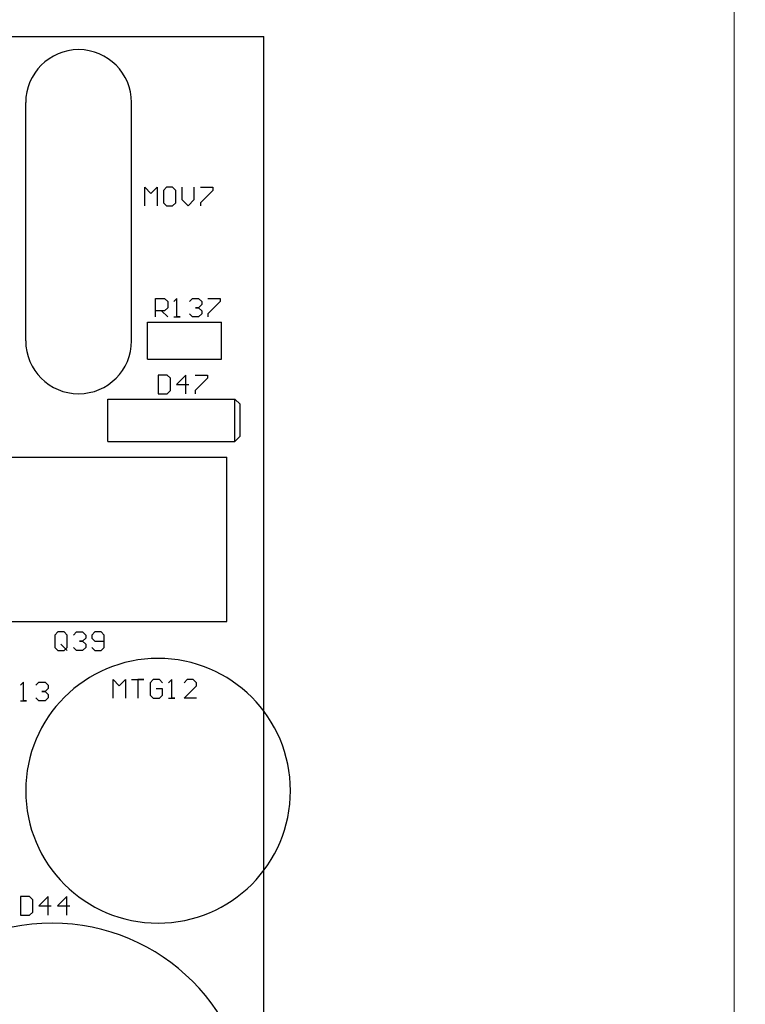
# Model space of a CAD drawing. Extents: x 8.8 to 86.2, y 16.9 to 67.6.
# Drawn here: x 40.2 to 41.6, y 49.9 to 51.8 of the extents above; entities that cross this region are included whole.
import ezdxf

# ---------------------------------------------------------------- set-up
doc = ezdxf.new("R2010")
doc.units = 0
doc.header["$MEASUREMENT"] = 0
doc.layers.add('Dimension (ANSI)', color=7, linetype='Continuous', lineweight=25)
doc.layers.add('GTO', color=2, linetype='Continuous')
doc.styles.add('Note Text (ANSI)', font='tahoma.ttf')
doc.dimstyles.new('Default (ANSI)', dxfattribs={"dimscale": 4, "dimtxt": 0.12, "dimasz": 0.098425, "dimexe": 0.125, "dimexo": 0.0625, "dimgap": 0.031496, "dimtad": 0, "dimtih": 1, "dimtoh": 1, "dimrnd": 1e-08, "dimzin": 4, "dimdsep": 46, "dimtxsty": 'Note Text (ANSI)', "dimcen": 0.09, "dimdle": 0.393701, "dimclrd": 256, "dimclre": 256, "dimclrt": 256, "dimadec": 0, "dimazin": 1, "dimtfac": 1, "dimtofl": 0, "dimtmove": 0, "dimatfit": 3, "dimfxl": 0, "dimtolj": 1, "dimtzin": 4, "dimlwd": -1, "dimlwe": -1, "dimarcsym": 0})

# ---------------------------------------------------------------- blocks, each defined once
blk = doc.blocks.new('*D15')
at = {"layer": 'Defpoints', "color": 0}
for p in [(40.4855, 55.0546), (40.4855, 31.1546), (45.3832, 31.1546)]:
    blk.add_point(p, dxfattribs=at)
at = {"layer": 'Dimension (ANSI)'}
for p, q in [((40.7355, 55.0546), (45.8832, 55.0546)), ((45.3832, 54.6609), (45.3832, 44.0204)), ((45.3832, 31.5483), (45.3832, 42.1889)), ((40.7355, 31.1546), (45.8832, 31.1546))]:
    blk.add_line(p, q, dxfattribs=at)
for points in [[(45.3176, 54.6609), (45.4488, 54.6609), (45.3832, 55.0546)], [(45.3176, 31.5483), (45.4488, 31.5483), (45.3832, 31.1546)]]:
    blk.add_solid(points, dxfattribs=at)
at = {"layer": 'Dimension (ANSI)', "insert": (45.3832, 43.1046), "char_height": 0.48, "attachment_point": 5, "rotation": 90, "style": 'Note Text (ANSI)'}
blk.add_mtext('\\A1;23.90', dxfattribs=at)
blk = doc.blocks.new('A$C440B4192')
at = {"color": 7, "linetype": 'Continuous', "lineweight": 0}
blk.add_lwpolyline([(0, 10.1613), (0, 21.6723), (14.1639, 21.6723), (14.1639, 0), (0, 0), (0, 10.1613)], dxfattribs=at)
at = {"layer": 'GTO', "color": 2}
for p, q in [((1.2582, 19.8849), (13.2573, 19.8849)), ((13.2573, 11.0771), (13.2573, 19.8849)), ((12.7978, 19.2977), (12.7978, 19.7572)), ((13.002, 19.2977), (13.002, 19.7572)), ((13.002, 19.7572), (13.002, 19.7572)), ((13.002, 19.7572), (13.002, 19.7572)), ((13.0275, 19.5938), (13.0394, 19.5819)), ((13.0275, 19.5581), (13.0275, 19.5938)), ((13.0394, 19.5819), (13.0514, 19.5938)), ((13.0514, 19.5938), (13.0514, 19.5581)), ((13.0692, 19.5938), (13.0633, 19.5879)), ((13.0633, 19.5879), (13.0633, 19.5641)), ((13.0811, 19.5938), (13.0692, 19.5938)), ((13.0871, 19.5879), (13.0811, 19.5938)), ((13.0871, 19.5641), (13.0871, 19.5879)), ((13.099, 19.5938), (13.099, 19.57)), ((13.1228, 19.57), (13.1228, 19.5938)), ((13.1347, 19.5938), (13.1585, 19.5938)), ((13.1585, 19.5879), (13.1347, 19.5641)), ((13.1585, 19.5938), (13.1585, 19.5879)), ((13.0633, 19.5641), (13.0692, 19.5581)), ((13.0811, 19.5581), (13.0871, 19.5641)), ((13.099, 19.57), (13.1109, 19.5581)), ((13.1109, 19.5581), (13.1228, 19.57)), ((13.1347, 19.5641), (13.1347, 19.5581)), ((13.0692, 19.5581), (13.0811, 19.5581)), ((13.048, 19.3794), (13.0658, 19.3794)), ((13.048, 19.3437), (13.048, 19.3794)), ((13.0658, 19.3794), (13.0718, 19.3734)), ((13.0896, 19.3794), (13.0837, 19.3734)), ((13.0896, 19.3437), (13.0896, 19.3794)), ((13.1135, 19.3734), (13.1194, 19.3794)), ((13.1194, 19.3794), (13.1313, 19.3794)), ((13.1313, 19.3794), (13.1373, 19.3734)), ((13.1492, 19.3794), (13.173, 19.3794)), ((13.173, 19.3794), (13.173, 19.3734)), ((13.0658, 19.3556), (13.048, 19.3556)), ((13.0599, 19.3556), (13.0718, 19.3437)), ((13.0718, 19.3615), (13.0658, 19.3556)), ((13.0718, 19.3734), (13.0718, 19.3615)), ((13.1254, 19.3615), (13.1313, 19.3615)), ((13.1313, 19.3615), (13.1254, 19.3615)), ((13.1373, 19.3675), (13.1313, 19.3615)), ((13.1313, 19.3615), (13.1373, 19.3556)), ((13.1373, 19.3734), (13.1373, 19.3675)), ((13.1373, 19.3556), (13.1373, 19.3496)), ((13.173, 19.3734), (13.1492, 19.3496)), ((13.0837, 19.3437), (13.0956, 19.3437)), ((13.0956, 19.3437), (13.0896, 19.3437)), ((13.1194, 19.3437), (13.1135, 19.3496)), ((13.1313, 19.3437), (13.1194, 19.3437)), ((13.1373, 19.3496), (13.1313, 19.3437)), ((13.1492, 19.3496), (13.1492, 19.3437)), ((13.0326, 19.3334), (13.1756, 19.3334)), ((13.0326, 19.262), (13.0326, 19.3334)), ((13.1756, 19.262), (13.1756, 19.3334)), ((12.7978, 19.2977), (12.7978, 19.2977)), ((12.7978, 19.2977), (12.7978, 19.2977)), ((13.0326, 19.262), (13.1756, 19.262)), ((13.0709, 19.2313), (13.0531, 19.2313)), ((13.0531, 19.2313), (13.0531, 19.1956)), ((13.0769, 19.2254), (13.0709, 19.2313)), ((13.0769, 19.2015), (13.0769, 19.2254)), ((13.1066, 19.2313), (13.0888, 19.2134)), ((13.1066, 19.1956), (13.1066, 19.2313)), ((13.1245, 19.2313), (13.1483, 19.2313)), ((13.1483, 19.2254), (13.1245, 19.2015)), ((13.1483, 19.2313), (13.1483, 19.2254)), ((13.0888, 19.2134), (13.1126, 19.2134)), ((12.956, 19.1854), (13.2011, 19.1854)), ((12.956, 19.1037), (12.956, 19.1854)), ((13.0531, 19.1956), (13.0709, 19.1956)), ((13.0709, 19.1956), (13.0769, 19.2015)), ((13.1245, 19.2015), (13.1245, 19.1956)), ((13.2011, 19.1037), (13.2011, 19.1854)), ((13.2011, 19.1854), (13.2113, 19.1752)), ((13.2113, 19.1139), (13.2113, 19.1752)), ((13.2011, 19.1037), (13.2113, 19.1139)), ((12.956, 19.1037), (13.2011, 19.1037)), ((12.6905, 19.073), (13.1858, 19.073)), ((13.1858, 18.7565), (13.1858, 19.073)), ((12.6905, 18.7565), (13.1858, 18.7565)), ((12.8599, 18.736), (12.8539, 18.7301)), ((12.8539, 18.7301), (12.8539, 18.7063)), ((12.8718, 18.736), (12.8599, 18.736)), ((12.8777, 18.7301), (12.8718, 18.736)), ((12.8777, 18.7063), (12.8777, 18.7301)), ((12.8897, 18.7301), (12.8956, 18.736)), ((12.8956, 18.736), (12.9075, 18.736)), ((12.9075, 18.736), (12.9135, 18.7301)), ((12.9135, 18.7301), (12.9135, 18.7241)), ((12.9313, 18.736), (12.9254, 18.7301)), ((12.9254, 18.7301), (12.9254, 18.7241)), ((12.9432, 18.736), (12.9313, 18.736)), ((12.9492, 18.7301), (12.9432, 18.736)), ((12.9492, 18.7063), (12.9492, 18.7301)), ((12.8658, 18.7122), (12.8777, 18.7003)), ((12.9016, 18.7182), (12.9075, 18.7182)), ((12.9075, 18.7182), (12.9016, 18.7182)), ((12.9135, 18.7241), (12.9075, 18.7182)), ((12.9075, 18.7182), (12.9135, 18.7122)), ((12.9135, 18.7122), (12.9135, 18.7063)), ((12.9254, 18.7241), (12.9313, 18.7182)), ((12.9313, 18.7182), (12.9492, 18.7182)), ((12.8539, 18.7063), (12.8599, 18.7003)), ((12.8599, 18.7003), (12.8718, 18.7003)), ((12.8718, 18.7003), (12.8777, 18.7063)), ((12.8956, 18.7003), (12.8897, 18.7063)), ((12.9075, 18.7003), (12.8956, 18.7003)), ((12.9135, 18.7063), (12.9075, 18.7003)), ((12.9254, 18.7063), (12.9313, 18.7003)), ((12.9313, 18.7003), (12.9432, 18.7003)), ((12.9432, 18.7003), (12.9492, 18.7063)), ((12.7935, 18.639), (12.7875, 18.6331)), ((12.7935, 18.6033), (12.7935, 18.639)), ((12.8173, 18.6331), (12.8232, 18.639)), ((12.8232, 18.639), (12.8352, 18.639)), ((12.8352, 18.639), (12.8411, 18.6331)), ((12.8411, 18.6331), (12.8411, 18.6271)), ((12.9663, 18.6441), (12.9782, 18.6322)), ((12.9663, 18.6084), (12.9663, 18.6441)), ((12.9782, 18.6322), (12.9901, 18.6441)), ((12.9901, 18.6441), (12.9901, 18.6084)), ((13.002, 18.6441), (13.0258, 18.6441)), ((13.0139, 18.6441), (13.0139, 18.6084)), ((13.0258, 18.6441), (13.0139, 18.6441)), ((13.0437, 18.6441), (13.0377, 18.6382)), ((13.0377, 18.6382), (13.0377, 18.6144)), ((13.0556, 18.6441), (13.0437, 18.6441)), ((13.0615, 18.6382), (13.0556, 18.6441)), ((13.0794, 18.6441), (13.0734, 18.6382)), ((13.0794, 18.6084), (13.0794, 18.6441)), ((13.1092, 18.6441), (13.1032, 18.6382)), ((13.1211, 18.6441), (13.1092, 18.6441)), ((13.127, 18.6382), (13.1211, 18.6441)), ((13.127, 18.6322), (13.127, 18.6382)), ((12.8292, 18.6212), (12.8352, 18.6212)), ((12.8352, 18.6212), (12.8292, 18.6212)), ((12.8411, 18.6271), (12.8352, 18.6212)), ((12.8352, 18.6212), (12.8411, 18.6152)), ((12.8411, 18.6152), (12.8411, 18.6092)), ((13.0377, 18.6144), (13.0437, 18.6084)), ((13.0615, 18.6263), (13.0496, 18.6263)), ((13.0556, 18.6084), (13.0615, 18.6144)), ((13.0615, 18.6144), (13.0615, 18.6263)), ((13.1032, 18.6084), (13.127, 18.6322)), ((12.7875, 18.6033), (12.7994, 18.6033)), ((12.7994, 18.6033), (12.7935, 18.6033)), ((12.8232, 18.6033), (12.8173, 18.6092)), ((12.8352, 18.6033), (12.8232, 18.6033)), ((12.8411, 18.6092), (12.8352, 18.6033)), ((13.0437, 18.6084), (13.0556, 18.6084)), ((13.0734, 18.6084), (13.0854, 18.6084)), ((13.0854, 18.6084), (13.0794, 18.6084)), ((13.127, 18.6084), (13.1032, 18.6084)), ((12.7978, 18.4297), (12.7978, 18.4297)), ((13.3084, 18.4297), (13.3084, 18.4297)), ((13.3084, 18.4297), (13.3084, 18.4297)), ((12.8054, 18.2254), (12.7875, 18.2254)), ((12.7875, 18.2254), (12.7875, 18.1897)), ((12.8114, 18.2195), (12.8054, 18.2254)), ((12.8114, 18.1957), (12.8114, 18.2195)), ((12.8411, 18.2254), (12.8233, 18.2076)), ((12.8411, 18.1897), (12.8411, 18.2254)), ((12.8769, 18.2254), (12.859, 18.2076)), ((12.8769, 18.1897), (12.8769, 18.2254)), ((12.8233, 18.2076), (12.8471, 18.2076)), ((12.859, 18.2076), (12.8828, 18.2076)), ((12.7875, 18.1897), (12.8054, 18.1897)), ((12.8054, 18.1897), (12.8114, 18.1957))]:
    blk.add_line(p, q, dxfattribs=at)
for centre, radius, start, end in [((12.8999, 19.7572), 0.1021, 0, 180), ((12.8999, 19.2977), 0.1021, 180, 0), ((13.0531, 18.4297), 0.2553, 0, 180), ((13.0531, 18.4297), 0.2553, 180, 0), ((12.8488, 17.7914), 0.3829, 0, 180)]:
    blk.add_arc(centre, radius, start, end, dxfattribs=at)
blk = doc.blocks.new('A$C029F0550')
blk.add_blockref('A$C440B4192', (0, 0))

msp = doc.modelspace()

# ---------------------------------------------------------------- block references
msp.add_blockref('A$C029F0550', (27.4058, 31.9291))

# ---------------------------------------------------------------- dimensions: what is measured, and where the dimension line sits
at = {"layer": 'Dimension (ANSI)'}
dim = msp.add_linear_dim(base=(45.3832, 31.1546), p1=(40.4855, 55.0546), p2=(40.4855, 31.1546), angle=90, dimstyle='Default (ANSI)', override={"dimtih": 0, "dimtoh": 0, "dimatfit": 1}, dxfattribs=at)
dim.commit()
dim.dimension.update_dxf_attribs({"geometry": '*D15', "text_midpoint": (45.3832, 43.1046)})

doc.saveas('drawing.dxf')
